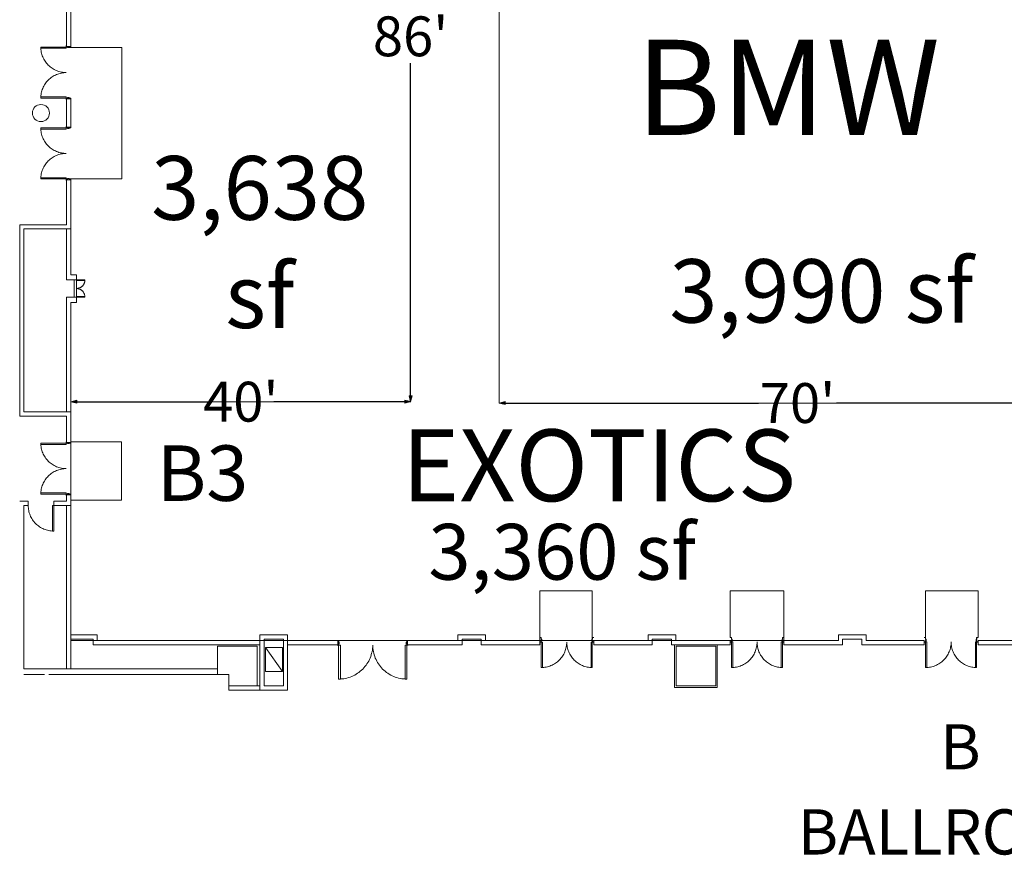
# Model space of a CAD drawing. Units: feet. Extents: x 138 to 618, y -595 to -62.
# Drawn here: x 372 to 487, y -571 to -473 of the extents above; entities that cross this region are included whole.
import ezdxf

# ---------------------------------------------------------------- set-up
doc = ezdxf.new("R2010")
doc.units = ezdxf.units.FT
doc.header["$LTSCALE"] = 50
doc.header["$MEASUREMENT"] = 0
doc.header["$PDMODE"] = 1
doc.header["$PDSIZE"] = -2
doc.layers.get('0').update_dxf_attribs({"lineweight": 15})
doc.layers.get('DEFPOINTS').update_dxf_attribs({"lineweight": 15})
for name, color, linetype, lineweight, true_color in [('A-DOOR', 5, 'Continuous', 18, 0x0000ff), ('A-INTWALL', 3, 'Continuous', 18, 0x00ff00), ('A-VERT', 7, 'Continuous', 18, 0x808000), ('S-STWALL', 3, 'Continuous', 18, 0x00ff00), ('TB-6', 6, 'Continuous', 18, 0xff00ff)]:
    doc.layers.add(name, color=color, linetype=linetype, lineweight=lineweight, true_color=true_color)
doc.layers.add('Dimension', color=7, linetype='Continuous', lineweight=5)
doc.layers.add('TEXT', color=7, linetype='Continuous', lineweight=15)
doc.styles.add('Times', font='txt')
doc.styles.add('Times (bold)', font='txt')
doc.styles.add('Times New Roman', font='times.ttf')
doc.dimstyles.new('Plan Dim', dxfattribs={"dimtxt": 4.683883, "dimasz": 0.695801, "dimexe": 0, "dimexo": 0, "dimgap": 0, "dimtad": 0, "dimtih": 1, "dimtoh": 1, "dimdec": 3, "dimzin": 4, "dimdsep": 46, "dimtxsty": 'Times New Roman', "dimblk": 'VW_FILLEDARROW', "dimblk1": 'VW_FILLEDARROW', "dimblk2": 'VW_FILLEDARROW', "dimcen": 0, "dimse1": 1, "dimse2": 1, "dimazin": 0, "dimtfac": 1, "dimtdec": 3, "dimtix": 1, "dimtofl": 0, "dimtmove": 0, "dimatfit": 0, "dimldrblk": 'VW_FILLEDARROW', "dimfxl": 1, "dimfrac": 2, "dimtolj": 1, "dimtzin": 4, "dimarcsym": 0})

# ---------------------------------------------------------------- blocks, each defined once
blk = doc.blocks.new('Group-1')
at = {"color": 7, "transparency": 33554687}
for points in [[(51.02, -393.38, 0), (51.17, -393.38, 0), (51.17, -396.38, 0), (51.02, -396.38, 0), (51.02, -393.38, 0)], [(54.02, -393.38, 0), (54.02, -393.52, 0), (54.01, -393.67, 0), (53.99, -393.82, 0), (53.97, -393.96, 0), (53.93, -394.1, 0), (53.89, -394.25, 0), (53.85, -394.39, 0), (53.79, -394.52, 0), (53.74, -394.66, 0), (53.67, -394.79, 0), (53.6, -394.92, 0), (53.52, -395.04, 0), (53.43, -395.16, 0), (53.34, -395.28, 0), (53.25, -395.39, 0), (53.14, -395.5, 0), (53.04, -395.6, 0), (52.93, -395.69, 0), (52.81, -395.79, 0), (52.69, -395.87, 0), (52.57, -395.95, 0), (52.44, -396.02, 0), (52.31, -396.09, 0), (52.17, -396.15, 0), (52.03, -396.2, 0), (51.89, -396.25, 0), (51.75, -396.29, 0), (51.61, -396.32, 0), (51.46, -396.34, 0), (51.32, -396.36, 0), (51.17, -396.37, 0), (51.02, -396.38, 0)], [(57.02, -396.38, 0), (56.88, -396.37, 0), (56.73, -396.36, 0), (56.58, -396.34, 0), (56.44, -396.32, 0), (56.29, -396.29, 0), (56.15, -396.25, 0), (56.01, -396.2, 0), (55.87, -396.15, 0), (55.74, -396.09, 0), (55.61, -396.02, 0), (55.48, -395.95, 0), (55.36, -395.87, 0), (55.24, -395.79, 0), (55.12, -395.69, 0), (55.01, -395.6, 0), (54.9, -395.5, 0), (54.8, -395.39, 0), (54.7, -395.28, 0), (54.61, -395.16, 0), (54.53, -395.04, 0), (54.45, -394.92, 0), (54.38, -394.79, 0), (54.31, -394.66, 0), (54.25, -394.52, 0), (54.2, -394.39, 0), (54.15, -394.25, 0), (54.11, -394.1, 0), (54.08, -393.96, 0), (54.06, -393.82, 0), (54.04, -393.67, 0), (54.03, -393.52, 0), (54.02, -393.38, 0)], [(57.02, -393.38, 0), (56.88, -393.38, 0), (56.88, -396.38, 0), (57.02, -396.38, 0), (57.02, -393.38, 0)]]:
    blk.add_polyline3d(points, dxfattribs=at)
blk = doc.blocks.new('Group-2-1')
at = {"color": 7, "transparency": 33554687}
for points in [[(73.4, -393.37, 0), (73.54, -393.37, 0), (73.54, -396.37, 0), (73.4, -396.37, 0), (73.4, -393.37, 0)], [(76.4, -393.37, 0), (76.39, -393.52, 0), (76.38, -393.67, 0), (76.36, -393.82, 0), (76.34, -393.96, 0), (76.31, -394.1, 0), (76.27, -394.25, 0), (76.22, -394.39, 0), (76.17, -394.52, 0), (76.11, -394.66, 0), (76.04, -394.79, 0), (75.97, -394.92, 0), (75.89, -395.04, 0), (75.81, -395.16, 0), (75.71, -395.28, 0), (75.62, -395.39, 0), (75.52, -395.5, 0), (75.41, -395.6, 0), (75.3, -395.69, 0), (75.18, -395.78, 0), (75.06, -395.87, 0), (74.94, -395.95, 0), (74.81, -396.02, 0), (74.68, -396.09, 0), (74.54, -396.15, 0), (74.41, -396.2, 0), (74.27, -396.25, 0), (74.12, -396.28, 0), (73.98, -396.32, 0), (73.84, -396.34, 0), (73.69, -396.36, 0), (73.54, -396.37, 0), (73.4, -396.37, 0)], [(79.4, -396.37, 0), (79.25, -396.37, 0), (79.1, -396.36, 0), (78.96, -396.34, 0), (78.81, -396.32, 0), (78.67, -396.28, 0), (78.53, -396.25, 0), (78.39, -396.2, 0), (78.25, -396.15, 0), (78.11, -396.09, 0), (77.98, -396.02, 0), (77.85, -395.95, 0), (77.73, -395.87, 0), (77.61, -395.78, 0), (77.49, -395.69, 0), (77.38, -395.6, 0), (77.27, -395.5, 0), (77.17, -395.39, 0), (77.08, -395.28, 0), (76.99, -395.16, 0), (76.9, -395.04, 0), (76.82, -394.92, 0), (76.75, -394.79, 0), (76.68, -394.66, 0), (76.62, -394.52, 0), (76.57, -394.39, 0), (76.53, -394.25, 0), (76.49, -394.1, 0), (76.45, -393.96, 0), (76.43, -393.82, 0), (76.41, -393.67, 0), (76.4, -393.52, 0), (76.4, -393.37, 0)], [(79.4, -393.37, 0), (79.25, -393.37, 0), (79.25, -396.37, 0), (79.4, -396.37, 0), (79.4, -393.37, 0)]]:
    blk.add_polyline3d(points, dxfattribs=at)
blk = doc.blocks.new('Group-3-1')
at = {"color": 7, "transparency": 33554687}
for points in [[(96.21, -393.37, 0), (96.36, -393.37, 0), (96.36, -396.37, 0), (96.21, -396.37, 0), (96.21, -393.37, 0)], [(99.21, -393.37, 0), (99.21, -393.52, 0), (99.2, -393.67, 0), (99.18, -393.82, 0), (99.15, -393.96, 0), (99.12, -394.1, 0), (99.08, -394.25, 0), (99.04, -394.39, 0), (98.98, -394.52, 0), (98.92, -394.66, 0), (98.86, -394.79, 0), (98.78, -394.92, 0), (98.71, -395.04, 0), (98.62, -395.16, 0), (98.53, -395.28, 0), (98.43, -395.39, 0), (98.33, -395.5, 0), (98.23, -395.6, 0), (98.11, -395.69, 0), (98, -395.78, 0), (97.88, -395.87, 0), (97.75, -395.95, 0), (97.62, -396.02, 0), (97.49, -396.09, 0), (97.36, -396.15, 0), (97.22, -396.2, 0), (97.08, -396.25, 0), (96.94, -396.28, 0), (96.8, -396.32, 0), (96.65, -396.34, 0), (96.5, -396.36, 0), (96.36, -396.37, 0), (96.21, -396.37, 0)], [(102.21, -396.37, 0), (102.06, -396.37, 0), (101.92, -396.36, 0), (101.77, -396.34, 0), (101.63, -396.32, 0), (101.48, -396.28, 0), (101.34, -396.25, 0), (101.2, -396.2, 0), (101.06, -396.15, 0), (100.93, -396.09, 0), (100.8, -396.02, 0), (100.67, -395.95, 0), (100.54, -395.87, 0), (100.42, -395.78, 0), (100.31, -395.69, 0), (100.2, -395.6, 0), (100.09, -395.5, 0), (99.99, -395.39, 0), (99.89, -395.28, 0), (99.8, -395.16, 0), (99.72, -395.04, 0), (99.64, -394.92, 0), (99.57, -394.79, 0), (99.5, -394.66, 0), (99.44, -394.52, 0), (99.39, -394.39, 0), (99.34, -394.25, 0), (99.3, -394.1, 0), (99.27, -393.96, 0), (99.24, -393.82, 0), (99.23, -393.67, 0), (99.21, -393.52, 0), (99.21, -393.37, 0)], [(102.21, -393.37, 0), (102.06, -393.37, 0), (102.06, -396.37, 0), (102.21, -396.37, 0), (102.21, -393.37, 0)]]:
    blk.add_polyline3d(points, dxfattribs=at)
blk = doc.blocks.new('Group-6-1')
at = {"color": 7, "transparency": 33554687}
for points in [[(27.21, -393.73, 0), (27.41, -393.73, 0), (27.41, -397.73, 0), (27.21, -397.73, 0), (27.21, -393.73, 0)], [(31.21, -393.73, 0), (31.21, -393.93, 0), (31.19, -394.12, 0), (31.17, -394.32, 0), (31.14, -394.51, 0), (31.09, -394.7, 0), (31.04, -394.89, 0), (30.98, -395.08, 0), (30.91, -395.26, 0), (30.83, -395.44, 0), (30.74, -395.61, 0), (30.64, -395.79, 0), (30.54, -395.95, 0), (30.43, -396.11, 0), (30.3, -396.27, 0), (30.18, -396.42, 0), (30.04, -396.56, 0), (29.9, -396.69, 0), (29.75, -396.82, 0), (29.6, -396.94, 0), (29.43, -397.05, 0), (29.27, -397.16, 0), (29.1, -397.26, 0), (28.92, -397.34, 0), (28.74, -397.42, 0), (28.56, -397.5, 0), (28.37, -397.56, 0), (28.18, -397.61, 0), (27.99, -397.65, 0), (27.8, -397.69, 0), (27.6, -397.71, 0), (27.41, -397.72, 0), (27.21, -397.73, 0)], [(35.21, -397.73, 0), (35.02, -397.72, 0), (34.82, -397.71, 0), (34.63, -397.69, 0), (34.43, -397.65, 0), (34.24, -397.61, 0), (34.05, -397.56, 0), (33.87, -397.5, 0), (33.68, -397.42, 0), (33.5, -397.34, 0), (33.33, -397.26, 0), (33.16, -397.16, 0), (32.99, -397.05, 0), (32.83, -396.94, 0), (32.68, -396.82, 0), (32.53, -396.69, 0), (32.38, -396.56, 0), (32.25, -396.42, 0), (32.12, -396.27, 0), (32, -396.11, 0), (31.89, -395.95, 0), (31.78, -395.79, 0), (31.68, -395.61, 0), (31.6, -395.44, 0), (31.52, -395.26, 0), (31.45, -395.08, 0), (31.38, -394.89, 0), (31.33, -394.7, 0), (31.29, -394.51, 0), (31.26, -394.32, 0), (31.23, -394.12, 0), (31.22, -393.93, 0), (31.21, -393.73, 0)], [(35.21, -393.73, 0), (35.02, -393.73, 0), (35.02, -397.73, 0), (35.21, -397.73, 0), (35.21, -393.73, 0)]]:
    blk.add_polyline3d(points, dxfattribs=at)
blk = doc.blocks.new('Group-14-1')
at = {"color": 7, "transparency": 33554687}
for points in [[(-6.29, -380.33, 0), (-6.43, -380.33, 0), (-6.58, -380.32, 0), (-6.73, -380.3, 0), (-6.87, -380.27, 0), (-7.02, -380.24, 0), (-7.16, -380.2, 0), (-7.3, -380.16, 0), (-7.44, -380.1, 0), (-7.57, -380.04, 0), (-7.7, -379.98, 0), (-7.83, -379.9, 0), (-7.95, -379.83, 0), (-8.07, -379.74, 0), (-8.19, -379.65, 0), (-8.3, -379.55, 0), (-8.41, -379.45, 0), (-8.51, -379.35, 0), (-8.61, -379.23, 0), (-8.7, -379.12, 0), (-8.78, -379, 0), (-8.86, -378.87, 0), (-8.93, -378.75, 0), (-9, -378.61, 0), (-9.06, -378.48, 0), (-9.11, -378.34, 0), (-9.16, -378.2, 0), (-9.2, -378.06, 0), (-9.23, -377.92, 0), (-9.25, -377.77, 0), (-9.27, -377.63, 0), (-9.28, -377.48, 0), (-9.29, -377.33, 0)], [(-6.29, -377.33, 0), (-6.43, -377.33, 0), (-6.43, -380.33, 0), (-6.29, -380.33, 0), (-6.29, -377.33, 0)]]:
    blk.add_polyline3d(points, dxfattribs=at)
blk = doc.blocks.new('Group-19-1')
at = {"color": 7, "transparency": 33554687}
for points in [[(-4.81, -323.46, 0), (-4.81, -323.6, 0), (-7.81, -323.6, 0), (-7.81, -323.46, 0), (-4.81, -323.46, 0)], [(-4.81, -326.46, 0), (-4.96, -326.45, 0), (-5.1, -326.44, 0), (-5.25, -326.42, 0), (-5.39, -326.4, 0), (-5.54, -326.37, 0), (-5.68, -326.33, 0), (-5.82, -326.28, 0), (-5.96, -326.23, 0), (-6.09, -326.17, 0), (-6.22, -326.1, 0), (-6.35, -326.03, 0), (-6.47, -325.95, 0), (-6.6, -325.87, 0), (-6.71, -325.78, 0), (-6.82, -325.68, 0), (-6.93, -325.58, 0), (-7.03, -325.47, 0), (-7.13, -325.36, 0), (-7.22, -325.24, 0), (-7.3, -325.12, 0), (-7.38, -325, 0), (-7.45, -324.87, 0), (-7.52, -324.74, 0), (-7.58, -324.61, 0), (-7.63, -324.47, 0), (-7.68, -324.33, 0), (-7.72, -324.19, 0), (-7.75, -324.04, 0), (-7.78, -323.9, 0), (-7.79, -323.75, 0), (-7.8, -323.6, 0), (-7.81, -323.46, 0)], [(-7.81, -329.46, 0), (-7.8, -329.31, 0), (-7.79, -329.16, 0), (-7.78, -329.02, 0), (-7.75, -328.87, 0), (-7.72, -328.73, 0), (-7.68, -328.59, 0), (-7.63, -328.45, 0), (-7.58, -328.31, 0), (-7.52, -328.17, 0), (-7.45, -328.04, 0), (-7.38, -327.91, 0), (-7.3, -327.79, 0), (-7.22, -327.67, 0), (-7.13, -327.55, 0), (-7.03, -327.44, 0), (-6.93, -327.34, 0), (-6.82, -327.23, 0), (-6.71, -327.14, 0), (-6.6, -327.05, 0), (-6.47, -326.96, 0), (-6.35, -326.88, 0), (-6.22, -326.81, 0), (-6.09, -326.74, 0), (-5.96, -326.69, 0), (-5.82, -326.63, 0), (-5.68, -326.59, 0), (-5.54, -326.55, 0), (-5.39, -326.51, 0), (-5.25, -326.49, 0), (-5.1, -326.47, 0), (-4.96, -326.46, 0), (-4.81, -326.46, 0)], [(-4.81, -329.46, 0), (-4.81, -329.31, 0), (-7.81, -329.31, 0), (-7.81, -329.46, 0), (-4.81, -329.46, 0)]]:
    blk.add_polyline3d(points, dxfattribs=at)
blk = doc.blocks.new('Group-20-1')
at = {"color": 7, "transparency": 33554687}
for points in [[(-4.81, -332.96, 0), (-4.81, -333.1, 0), (-7.81, -333.1, 0), (-7.81, -332.96, 0), (-4.81, -332.96, 0)], [(-4.81, -335.96, 0), (-4.96, -335.95, 0), (-5.1, -335.94, 0), (-5.25, -335.92, 0), (-5.39, -335.9, 0), (-5.54, -335.87, 0), (-5.68, -335.83, 0), (-5.82, -335.78, 0), (-5.96, -335.73, 0), (-6.09, -335.67, 0), (-6.22, -335.6, 0), (-6.35, -335.53, 0), (-6.47, -335.45, 0), (-6.6, -335.37, 0), (-6.71, -335.28, 0), (-6.82, -335.18, 0), (-6.93, -335.08, 0), (-7.03, -334.97, 0), (-7.13, -334.86, 0), (-7.22, -334.74, 0), (-7.3, -334.62, 0), (-7.38, -334.5, 0), (-7.45, -334.37, 0), (-7.52, -334.24, 0), (-7.58, -334.11, 0), (-7.63, -333.97, 0), (-7.68, -333.83, 0), (-7.72, -333.69, 0), (-7.75, -333.54, 0), (-7.78, -333.4, 0), (-7.79, -333.25, 0), (-7.8, -333.1, 0), (-7.81, -332.96, 0)], [(-7.81, -338.96, 0), (-7.8, -338.81, 0), (-7.79, -338.66, 0), (-7.78, -338.52, 0), (-7.75, -338.37, 0), (-7.72, -338.23, 0), (-7.68, -338.09, 0), (-7.63, -337.95, 0), (-7.58, -337.81, 0), (-7.52, -337.67, 0), (-7.45, -337.54, 0), (-7.38, -337.41, 0), (-7.3, -337.29, 0), (-7.22, -337.17, 0), (-7.13, -337.05, 0), (-7.03, -336.94, 0), (-6.93, -336.84, 0), (-6.82, -336.73, 0), (-6.71, -336.64, 0), (-6.6, -336.55, 0), (-6.47, -336.46, 0), (-6.35, -336.38, 0), (-6.22, -336.31, 0), (-6.09, -336.25, 0), (-5.96, -336.19, 0), (-5.82, -336.13, 0), (-5.68, -336.09, 0), (-5.54, -336.05, 0), (-5.39, -336.01, 0), (-5.25, -335.99, 0), (-5.1, -335.97, 0), (-4.96, -335.96, 0), (-4.81, -335.96, 0)], [(-4.81, -338.96, 0), (-4.81, -338.81, 0), (-7.81, -338.81, 0), (-7.81, -338.96, 0), (-4.81, -338.96, 0)]]:
    blk.add_polyline3d(points, dxfattribs=at)
blk = doc.blocks.new('Group-21-1')
at = {"color": 7, "transparency": 33554687}
for points in [[(-4.81, -370, 0), (-4.81, -370.15, 0), (-7.81, -370.15, 0), (-7.81, -370, 0), (-4.81, -370, 0)], [(-4.81, -373, 0), (-4.96, -373, 0), (-5.1, -372.99, 0), (-5.25, -372.97, 0), (-5.39, -372.94, 0), (-5.54, -372.91, 0), (-5.68, -372.87, 0), (-5.82, -372.82, 0), (-5.96, -372.77, 0), (-6.09, -372.71, 0), (-6.22, -372.65, 0), (-6.35, -372.57, 0), (-6.47, -372.49, 0), (-6.6, -372.41, 0), (-6.71, -372.32, 0), (-6.82, -372.22, 0), (-6.93, -372.12, 0), (-7.03, -372.01, 0), (-7.13, -371.9, 0), (-7.22, -371.79, 0), (-7.3, -371.67, 0), (-7.38, -371.54, 0), (-7.45, -371.41, 0), (-7.52, -371.28, 0), (-7.58, -371.15, 0), (-7.63, -371.01, 0), (-7.68, -370.87, 0), (-7.72, -370.73, 0), (-7.75, -370.58, 0), (-7.78, -370.44, 0), (-7.79, -370.29, 0), (-7.8, -370.15, 0), (-7.81, -370, 0)], [(-7.81, -376, 0), (-7.8, -375.85, 0), (-7.79, -375.71, 0), (-7.78, -375.56, 0), (-7.75, -375.41, 0), (-7.72, -375.27, 0), (-7.68, -375.13, 0), (-7.63, -374.99, 0), (-7.58, -374.85, 0), (-7.52, -374.72, 0), (-7.45, -374.59, 0), (-7.38, -374.46, 0), (-7.3, -374.33, 0), (-7.22, -374.21, 0), (-7.13, -374.1, 0), (-7.03, -373.99, 0), (-6.93, -373.88, 0), (-6.82, -373.78, 0), (-6.71, -373.68, 0), (-6.6, -373.59, 0), (-6.47, -373.51, 0), (-6.35, -373.43, 0), (-6.22, -373.35, 0), (-6.09, -373.29, 0), (-5.96, -373.23, 0), (-5.82, -373.18, 0), (-5.68, -373.13, 0), (-5.54, -373.09, 0), (-5.39, -373.06, 0), (-5.25, -373.03, 0), (-5.1, -373.01, 0), (-4.96, -373, 0), (-4.81, -373, 0)], [(-4.81, -376, 0), (-4.81, -375.85, 0), (-7.81, -375.85, 0), (-7.81, -376, 0), (-4.81, -376, 0)]]:
    blk.add_polyline3d(points, dxfattribs=at)
blk = doc.blocks.new('Group-25-1')
at = {"color": 7, "transparency": 33554687}
for points in [[(-2.62, -350.83, 0), (-2.62, -350.88, 0), (-2.63, -350.93, 0), (-2.63, -350.98, 0), (-2.64, -351.03, 0), (-2.65, -351.08, 0), (-2.66, -351.12, 0), (-2.68, -351.17, 0), (-2.7, -351.21, 0), (-2.72, -351.26, 0), (-2.74, -351.3, 0), (-2.76, -351.35, 0), (-2.79, -351.39, 0), (-2.82, -351.43, 0), (-2.85, -351.47, 0), (-2.88, -351.5, 0), (-2.91, -351.54, 0), (-2.95, -351.57, 0), (-2.99, -351.61, 0), (-3.02, -351.64, 0), (-3.07, -351.66, 0), (-3.11, -351.69, 0), (-3.15, -351.71, 0), (-3.19, -351.74, 0), (-3.24, -351.76, 0), (-3.28, -351.77, 0), (-3.33, -351.79, 0), (-3.38, -351.8, 0), (-3.43, -351.81, 0), (-3.47, -351.82, 0), (-3.52, -351.83, 0), (-3.57, -351.83, 0), (-3.62, -351.83, 0)], [(-3.62, -350.83, 0), (-3.62, -350.88, 0), (-2.62, -350.88, 0), (-2.62, -350.83, 0), (-3.62, -350.83, 0)], [(-3.62, -351.83, 0), (-3.57, -351.83, 0), (-3.52, -351.84, 0), (-3.47, -351.84, 0), (-3.43, -351.85, 0), (-3.38, -351.86, 0), (-3.33, -351.88, 0), (-3.28, -351.89, 0), (-3.24, -351.91, 0), (-3.19, -351.93, 0), (-3.15, -351.95, 0), (-3.11, -351.97, 0), (-3.07, -352, 0), (-3.02, -352.03, 0), (-2.99, -352.06, 0), (-2.95, -352.09, 0), (-2.91, -352.12, 0), (-2.88, -352.16, 0), (-2.85, -352.2, 0), (-2.82, -352.24, 0), (-2.79, -352.28, 0), (-2.76, -352.32, 0), (-2.74, -352.36, 0), (-2.72, -352.4, 0), (-2.7, -352.45, 0), (-2.68, -352.5, 0), (-2.66, -352.54, 0), (-2.65, -352.59, 0), (-2.64, -352.64, 0), (-2.63, -352.69, 0), (-2.63, -352.73, 0), (-2.62, -352.78, 0), (-2.62, -352.83, 0)], [(-3.62, -352.83, 0), (-3.62, -352.78, 0), (-2.62, -352.78, 0), (-2.62, -352.83, 0), (-3.62, -352.83, 0)]]:
    blk.add_polyline3d(points, dxfattribs=at)
blk = doc.blocks.new('VW_FILLEDARROW')
at = {"linetype": 'Continuous', "lineweight": 0, "transparency": 16777216}
blk.add_hatch(color=0, dxfattribs=at).paths.add_polyline_path([(-1, 0.27), (0, 0), (-1, -0.27)])
at = {"color": 0, "linetype": 'Continuous', "lineweight": 5, "transparency": 16777216, "flags": 128}
blk.add_lwpolyline([(-1, 0.27), (0, 0), (-1, -0.27)], close=True, dxfattribs=at)
blk = doc.blocks.new('*D62')
at = {"layer": 'DEFPOINTS', "color": 0, "linetype": 'Continuous', "transparency": 16777216}
for p in [(417.58, -431.96), (417.76, -431.96), (417.58, -517.84)]:
    blk.add_point(p, dxfattribs=at)
at = {"layer": 'Dimension', "color": 0, "linetype": 'Continuous', "lineweight": -2, "transparency": 16777216}
for p, q in [((417.58, -432.66), (417.58, -471.74)), ((417.58, -517.15), (417.58, -478.06))]:
    blk.add_line(p, q, dxfattribs=at)
at = {"layer": 'Dimension', "color": 0, "linetype": 'Continuous', "lineweight": -2, "transparency": 16777216, "xscale": 0.6958007812500001, "yscale": 0.6958007812500001, "zscale": 0.6958007812500001}
for p, rotation in [((417.58, -431.96), 90), ((417.58, -517.84), 270)]:
    blk.add_blockref('VW_FILLEDARROW', p, dxfattribs=dict(at, rotation=rotation))
at = {"layer": 'Dimension', "color": 0, "linetype": 'Continuous', "lineweight": 18, "transparency": 16777216, "insert": (417.58, -474.9), "char_height": 4.684, "attachment_point": 5, "style": 'Times New Roman'}
blk.add_mtext("\\A1;86'", dxfattribs=at)
blk = doc.blocks.new('*D94')
at = {"layer": 'DEFPOINTS', "color": 0, "linetype": 'Continuous', "transparency": 16777216}
for p in [(427.99, -518), (427.99, -518.02), (498.15, -518.3)]:
    blk.add_point(p, dxfattribs=at)
at = {"layer": 'Dimension', "color": 0, "linetype": 'Continuous', "lineweight": -2, "transparency": 16777216}
for p, q in [((428.69, -518), (458.48, -518)), ((497.46, -518), (467.66, -518))]:
    blk.add_line(p, q, dxfattribs=at)
at = {"layer": 'Dimension', "color": 0, "linetype": 'Continuous', "lineweight": -2, "transparency": 16777216, "xscale": 0.6958007812500001, "yscale": 0.6958007812500001, "zscale": 0.6958007812500001, "rotation": 180}
blk.add_blockref('VW_FILLEDARROW', (427.99, -518), dxfattribs=at)
at = {"layer": 'Dimension', "color": 0, "linetype": 'Continuous', "lineweight": -2, "transparency": 16777216, "xscale": 0.6958007812500001, "yscale": 0.6958007812500001, "zscale": 0.6958007812500001}
blk.add_blockref('VW_FILLEDARROW', (498.15, -518), dxfattribs=at)
at = {"layer": 'Dimension', "color": 0, "linetype": 'Continuous', "lineweight": 18, "transparency": 16777216, "insert": (463.07, -518), "char_height": 4.684, "attachment_point": 5, "style": 'Times New Roman'}
blk.add_mtext("\\A1;70'", dxfattribs=at)
blk = doc.blocks.new('*D97')
at = {"layer": 'DEFPOINTS', "color": 0, "transparency": 16777216}
for p in [(377.63, -517.84), (377.63, -517.84), (417.61, -517.83)]:
    blk.add_point(p, dxfattribs=at)
at = {"layer": 'TEXT', "color": 0, "lineweight": -2, "transparency": 16777216}
for p, q in [((378.32, -517.84), (393.74, -517.84)), ((416.91, -517.83), (401.5, -517.84))]:
    blk.add_line(p, q, dxfattribs=at)
at = {"layer": 'TEXT', "color": 0, "lineweight": -2, "transparency": 16777216, "xscale": 0.6958007812500001, "yscale": 0.6958007812500001, "zscale": 0.6958007812500001}
for p, rotation in [((377.63, -517.84), 180.0094375807013), ((417.61, -517.83), 0.009437580701252557)]:
    blk.add_blockref('VW_FILLEDARROW', p, dxfattribs=dict(at, rotation=rotation))
at = {"layer": 'TEXT', "color": 0, "transparency": 16777216, "insert": (397.62, -517.84), "char_height": 4.684, "attachment_point": 5, "style": 'Times New Roman'}
blk.add_mtext("\\A1;40'", dxfattribs=at)

msp = doc.modelspace()

# ---------------------------------------------------------------- linework, layer by layer
at = {"layer": 'A-DOOR', "color": 7, "lineweight": 18, "transparency": 33554687}
for p, q in [((378.0417, -503.5183), (378.0417, -505.5596)), ((378.2917, -503.5183), (378.2917, -505.5596))]:
    msp.add_line(p, q, dxfattribs=at)
at = {"layer": 'A-DOOR', "color": 7, "lineweight": 18, "transparency": 33554687, "flags": 128}
for points in [[(377.4159, -476.1742), (377.4159, -476.2159), (377.2701, -476.2159), (377.2701, -476.1742, 0.41421356), (377.2493, -476.1534), (377.1139, -476.1534), (377.1139, -476.0075), (377.1243, -476.0075), (377.1243, -475.9971), (377.1139, -475.9971, 0.41421356), (377.1034, -476.0075), (377.1034, -476.1534, 0.41421356), (377.1139, -476.1638), (377.2493, -476.1638, -0.41421356), (377.2597, -476.1742), (377.2597, -476.2159, 0.41421356), (377.2701, -476.2263), (377.4159, -476.2263, 0.41421356), (377.4264, -476.2159), (377.4264, -476.1742, -0.41421356), (377.4368, -476.1638), (377.6355, -476.1638, 0.44366144), (377.6459, -476.1534), (377.6459, -476.0075, 0.44366144), (377.6355, -475.9971), (377.6251, -475.9971), (377.6251, -476.0075), (377.6355, -476.0075), (377.6355, -476.1534), (377.4368, -476.1534, 0.41421356)], [(377.4159, -482.1534), (377.4159, -482.1117), (377.2701, -482.1117), (377.2701, -482.1534, -0.41421356), (377.2493, -482.1742), (377.1139, -482.1742), (377.1139, -482.32), (377.1243, -482.32), (377.1243, -482.3305), (377.1139, -482.3305, -0.41421356), (377.1034, -482.32), (377.1034, -482.1742, -0.41421356), (377.1139, -482.1638), (377.2493, -482.1638, 0.41421356), (377.2597, -482.1534), (377.2597, -482.1117, -0.41421356), (377.2701, -482.1013), (377.4159, -482.1013, -0.41421356), (377.4264, -482.1117), (377.4264, -482.1534, 0.41421356), (377.4368, -482.1638), (377.6355, -482.1638, -0.44366144), (377.6459, -482.1742), (377.6459, -482.32, -0.44366144), (377.6355, -482.3305), (377.6251, -482.3305), (377.6251, -482.32), (377.6355, -482.32), (377.6355, -482.1742), (377.4368, -482.1742, -0.41421356)], [(377.4159, -485.6742), (377.4159, -485.7159), (377.2701, -485.7159), (377.2701, -485.6742, 0.41421356), (377.2493, -485.6534), (377.1139, -485.6534), (377.1139, -485.5076), (377.1243, -485.5076), (377.1243, -485.4972), (377.1139, -485.4972, 0.41421356), (377.1034, -485.5076), (377.1034, -485.6534, 0.41421356), (377.1139, -485.6638), (377.2493, -485.6638, -0.41421356), (377.2597, -485.6742), (377.2597, -485.7159, 0.41421356), (377.2701, -485.7263), (377.4159, -485.7263, 0.41421356), (377.4264, -485.7159), (377.4264, -485.6742, -0.41421356), (377.4368, -485.6638), (377.6355, -485.6638, 0.44366144), (377.6459, -485.6534), (377.6459, -485.5076, 0.44366144), (377.6355, -485.4972), (377.6251, -485.4972), (377.6251, -485.5076), (377.6355, -485.5076), (377.6355, -485.6534), (377.4368, -485.6534, 0.41421356)], [(377.4159, -491.6534), (377.4159, -491.6117), (377.2701, -491.6117), (377.2701, -491.6534, -0.41421356), (377.2493, -491.6742), (377.1139, -491.6742), (377.1139, -491.8201), (377.1243, -491.8201), (377.1243, -491.8305), (377.1139, -491.8305, -0.41421356), (377.1034, -491.8201), (377.1034, -491.6742, -0.41421356), (377.1139, -491.6638), (377.2493, -491.6638, 0.41421356), (377.2597, -491.6534), (377.2597, -491.6117, -0.41421356), (377.2701, -491.6013), (377.4159, -491.6013, -0.41421356), (377.4264, -491.6117), (377.4264, -491.6534, 0.41421356), (377.4368, -491.6638), (377.6355, -491.6638, -0.44366144), (377.6459, -491.6742), (377.6459, -491.8201, -0.44366144), (377.6355, -491.8305), (377.6251, -491.8305), (377.6251, -491.8201), (377.6355, -491.8201), (377.6355, -491.6742), (377.4368, -491.6742, -0.41421356)], [(377.4159, -522.7169), (377.4159, -522.7586), (377.2701, -522.7586), (377.2701, -522.7169, 0.41421356), (377.2493, -522.6961), (377.1139, -522.6961), (377.1139, -522.5503), (377.1243, -522.5503), (377.1243, -522.5399), (377.1139, -522.5399, 0.41421356), (377.1034, -522.5503), (377.1034, -522.6961, 0.41421356), (377.1139, -522.7065), (377.2493, -522.7065, -0.41421356), (377.2597, -522.7169), (377.2597, -522.7586, 0.41421356), (377.2701, -522.769), (377.4159, -522.769, 0.41421356), (377.4264, -522.7586), (377.4264, -522.7169, -0.41421356), (377.4368, -522.7065), (377.6355, -522.7065, 0.44366144), (377.6459, -522.6961), (377.6459, -522.5503, 0.44366144), (377.6355, -522.5399), (377.6251, -522.5399), (377.6251, -522.5503), (377.6355, -522.5503), (377.6355, -522.6961), (377.4368, -522.6961, 0.41421356)], [(377.4159, -528.6961), (377.4159, -528.6544), (377.2701, -528.6544), (377.2701, -528.6961, -0.41421356), (377.2493, -528.7169), (377.1139, -528.7169), (377.1139, -528.8628), (377.1243, -528.8628), (377.1243, -528.8732), (377.1139, -528.8732, -0.41421356), (377.1034, -528.8628), (377.1034, -528.7169, -0.41421356), (377.1139, -528.7065), (377.2493, -528.7065, 0.41421356), (377.2597, -528.6961), (377.2597, -528.6544, -0.41421356), (377.2701, -528.644), (377.4159, -528.644, -0.41421356), (377.4264, -528.6544), (377.4264, -528.6961, 0.41421356), (377.4368, -528.7065), (377.6355, -528.7065, -0.44366144), (377.6459, -528.7169), (377.6459, -528.8628, -0.44366144), (377.6355, -528.8732), (377.6251, -528.8732), (377.6251, -528.8628), (377.6355, -528.8628), (377.6355, -528.7169), (377.4368, -528.7169, -0.41421356)], [(409.1355, -546.1241), (409.1772, -546.1241), (409.1772, -546.27), (409.1355, -546.27, 0.41421356), (409.1147, -546.2908), (409.1147, -546.4262), (408.9688, -546.4262), (408.9688, -546.4158), (408.9584, -546.4158), (408.9584, -546.4262, 0.41421356), (408.9688, -546.4366), (409.1147, -546.4366, 0.41421356), (409.1251, -546.4262), (409.1251, -546.2908, -0.41421356), (409.1355, -546.2804), (409.1772, -546.2804, 0.41421356), (409.1876, -546.27), (409.1876, -546.1241, 0.41421356), (409.1772, -546.1137), (409.1355, -546.1137, -0.41421356), (409.1251, -546.1033), (409.1251, -545.9046, 0.44366144), (409.1147, -545.8941), (408.9688, -545.8941, 0.44366144), (408.9584, -545.9046), (408.9584, -545.915), (408.9688, -545.915), (408.9688, -545.9046), (409.1147, -545.9046), (409.1147, -546.1033, 0.41421356)], [(417.1147, -546.1241), (417.073, -546.1241), (417.073, -546.27), (417.1147, -546.27, -0.41421356), (417.1355, -546.2908), (417.1355, -546.4262), (417.2813, -546.4262), (417.2813, -546.4158), (417.2917, -546.4158), (417.2917, -546.4262, -0.41421356), (417.2813, -546.4366), (417.1355, -546.4366, -0.41421356), (417.1251, -546.4262), (417.1251, -546.2908, 0.41421356), (417.1147, -546.2804), (417.073, -546.2804, -0.41421356), (417.0626, -546.27), (417.0626, -546.1241, -0.41421356), (417.073, -546.1137), (417.1147, -546.1137, 0.41421356), (417.1251, -546.1033), (417.1251, -545.9046, -0.44366144), (417.1355, -545.8941), (417.2813, -545.8941, -0.44366144), (417.2917, -545.9046), (417.2917, -545.915), (417.2813, -545.915), (417.2813, -545.9046), (417.1355, -545.9046), (417.1355, -546.1033, -0.41421356)], [(432.9459, -545.77), (432.9875, -545.77), (432.9875, -545.9158), (432.9459, -545.9158, 0.41421356), (432.925, -545.9366), (432.925, -546.072), (432.7792, -546.072), (432.7792, -546.0616), (432.7688, -546.0616), (432.7688, -546.072, 0.41421356), (432.7792, -546.0825), (432.925, -546.0825, 0.41421356), (432.9355, -546.072), (432.9355, -545.9366, -0.41421356), (432.9459, -545.9262), (432.9875, -545.9262, 0.41421356), (432.998, -545.9158), (432.998, -545.77, 0.41421356), (432.9875, -545.7595), (432.9459, -545.7595, -0.41421356), (432.9355, -545.7491), (432.9355, -545.5504, 0.44366144), (432.925, -545.54), (432.7792, -545.54, 0.44366144), (432.7688, -545.5504), (432.7688, -545.5608), (432.7792, -545.5608), (432.7792, -545.5504), (432.925, -545.5504), (432.925, -545.7491, 0.41421356)], [(438.925, -545.77), (438.8834, -545.77), (438.8834, -545.9158), (438.925, -545.9158, -0.41421356), (438.9459, -545.9366), (438.9459, -546.072), (439.0917, -546.072), (439.0917, -546.0616), (439.1021, -546.0616), (439.1021, -546.072, -0.41421356), (439.0917, -546.0825), (438.9459, -546.0825, -0.41421356), (438.9355, -546.072), (438.9355, -545.9366, 0.41421356), (438.925, -545.9262), (438.8834, -545.9262, -0.41421356), (438.873, -545.9158), (438.873, -545.77, -0.41421356), (438.8834, -545.7595), (438.925, -545.7595, 0.41421356), (438.9355, -545.7491), (438.9355, -545.5504, -0.44366144), (438.9459, -545.54), (439.0917, -545.54, -0.44366144), (439.1021, -545.5504), (439.1021, -545.5608), (439.0917, -545.5608), (439.0917, -545.5504), (438.9459, -545.5504), (438.9459, -545.7491, -0.41421356)], [(455.3188, -545.77), (455.3604, -545.77), (455.3604, -545.9158), (455.3188, -545.9158, 0.41421356), (455.2979, -545.9366), (455.2979, -546.072), (455.1521, -546.0721), (455.1521, -546.0617), (455.1417, -546.0617), (455.1417, -546.0721, 0.41421356), (455.1521, -546.0825), (455.2979, -546.0825, 0.41421356), (455.3083, -546.072), (455.3083, -545.9366, -0.41421356), (455.3188, -545.9262), (455.3604, -545.9262, 0.41421356), (455.3708, -545.9158), (455.3708, -545.77, 0.41421356), (455.3604, -545.7595), (455.3188, -545.7595, -0.41421356), (455.3083, -545.7491), (455.3083, -545.5504, 0.44366144), (455.2979, -545.54), (455.1521, -545.54, 0.44366144), (455.1417, -545.5504), (455.1417, -545.5608), (455.1521, -545.5608), (455.1521, -545.5504), (455.2979, -545.5504), (455.2979, -545.7491, 0.41421356)], [(461.2979, -545.77), (461.2563, -545.77), (461.2563, -545.9158), (461.2979, -545.9158, -0.41421356), (461.3188, -545.9366), (461.3188, -546.072), (461.4646, -546.072), (461.4646, -546.0616), (461.475, -546.0616), (461.475, -546.072, -0.41421356), (461.4646, -546.0825), (461.3188, -546.0825, -0.41421356), (461.3083, -546.072), (461.3083, -545.9366, 0.41421356), (461.2979, -545.9262), (461.2563, -545.9262, -0.41421356), (461.2458, -545.9158), (461.2458, -545.77, -0.41421356), (461.2563, -545.7595), (461.2979, -545.7595, 0.41421356), (461.3083, -545.7491), (461.3083, -545.5504, -0.44366144), (461.3188, -545.54), (461.4646, -545.54, -0.44366144), (461.475, -545.5504), (461.475, -545.5608), (461.4646, -545.5608), (461.4646, -545.5504), (461.3188, -545.5504), (461.3188, -545.7491, -0.41421356)], [(478.1336, -545.77), (478.1753, -545.77), (478.1753, -545.9158), (478.1336, -545.9158, 0.41421356), (478.1128, -545.9366), (478.1128, -546.072), (477.967, -546.072), (477.967, -546.0616), (477.9566, -546.0616), (477.9566, -546.072, 0.41421356), (477.967, -546.0825), (478.1128, -546.0825, 0.41421356), (478.1232, -546.072), (478.1232, -545.9366, -0.41421356), (478.1336, -545.9262), (478.1753, -545.9262, 0.41421356), (478.1857, -545.9158), (478.1857, -545.77, 0.41421356), (478.1753, -545.7595), (478.1336, -545.7595, -0.41421356), (478.1232, -545.7491), (478.1232, -545.5504, 0.44366144), (478.1128, -545.54), (477.967, -545.54, 0.44366144), (477.9566, -545.5504), (477.9566, -545.5608), (477.967, -545.5608), (477.967, -545.5504), (478.1128, -545.5504), (478.1128, -545.7491, 0.41421356)], [(484.1128, -545.77), (484.0711, -545.77), (484.0711, -545.9158), (484.1128, -545.9158, -0.41421356), (484.1336, -545.9366), (484.1336, -546.072), (484.2795, -546.072), (484.2795, -546.0616), (484.2899, -546.0616), (484.2899, -546.072, -0.41421356), (484.2795, -546.0825), (484.1336, -546.0825, -0.41421356), (484.1232, -546.072), (484.1232, -545.9366, 0.41421356), (484.1128, -545.9262), (484.0711, -545.9262, -0.41421356), (484.0607, -545.9158), (484.0607, -545.77, -0.41421356), (484.0711, -545.7595), (484.1128, -545.7595, 0.41421356), (484.1232, -545.7491), (484.1232, -545.5504, -0.44366144), (484.1336, -545.54), (484.2795, -545.54, -0.44366144), (484.2899, -545.5504), (484.2899, -545.5608), (484.2795, -545.5608), (484.2795, -545.5504), (484.1336, -545.5504), (484.1336, -545.7491, -0.41421356)]]:
    msp.add_lwpolyline(points, format="xyb", close=True, dxfattribs=at)
at = {"layer": 'A-INTWALL', "color": 7, "lineweight": 18, "transparency": 33554687}
for p, q in [((377.1251, -476.0804), (377.1251, -470.7884)), ((377.6251, -476.0804), (377.6251, -470.2884)), ((377.1251, -476.0804), (377.6251, -476.0804)), ((377.1251, -485.5805), (377.1251, -482.2471)), ((377.1251, -482.2471), (377.6251, -482.2471)), ((377.6251, -485.5805), (377.6251, -482.2471)), ((377.1251, -485.5805), (377.6251, -485.5805)), ((377.1251, -497.0384), (377.1251, -491.7471)), ((377.1251, -491.7471), (377.6251, -491.7471)), ((377.6251, -497.5384), (377.6251, -491.7471)), ((371.6251, -519.5384), (371.6251, -497.0384)), ((371.6251, -497.0384), (377.1251, -497.0384)), ((372.1251, -519.0384), (372.1251, -497.5384)), ((372.1251, -497.5384), (377.6251, -497.5384)), ((377.1251, -503.5183), (377.1251, -497.5384)), ((377.6251, -502.9139), (377.6251, -497.5384)), ((377.6251, -502.9141), (378.2917, -502.9141)), ((378.2917, -502.9141), (378.2917, -503.5183)), ((377.1251, -503.5183), (378.2917, -503.5183)), ((377.1251, -505.5596), (377.1251, -519.0384)), ((377.1251, -505.5596), (378.2917, -505.5596)), ((378.2917, -505.5596), (378.2917, -506.1637)), ((377.6251, -506.1637), (378.2917, -506.1637)), ((377.6251, -506.164), (377.6251, -519.5384)), ((371.6251, -519.5384), (377.1251, -519.5384)), ((372.1251, -519.0384), (377.6251, -519.0384)), ((377.1251, -519.5384), (377.1251, -522.6232)), ((377.6251, -519.5384), (377.6251, -522.6232)), ((377.1251, -522.6232), (377.6251, -522.6232)), ((377.1251, -528.7898), (377.1251, -529.5384)), ((377.1251, -528.7898), (377.6251, -528.7898)), ((377.6251, -528.7898), (377.6251, -530.0384)), ((372.6251, -529.5384), (371.6251, -529.5384)), ((372.1251, -549.2467), (372.1251, -530.0384)), ((372.6251, -530.0384), (372.1251, -530.0384)), ((372.6251, -529.5384), (372.6251, -530.0384)), ((377.1251, -529.5384), (375.6251, -529.5384)), ((375.6251, -529.5384), (375.6251, -530.0384)), ((377.6251, -530.0384), (375.6251, -530.0384)), ((377.1251, -549.2467), (377.1251, -530.0384)), ((377.6251, -549.2467), (377.6251, -530.0384)), ((377.6251, -545.2483), (380.7495, -545.2483)), ((377.6251, -545.7483), (377.6251, -546.915)), ((377.6251, -545.7483), (380.2495, -545.7483)), ((380.2495, -546.415), (380.2495, -545.7483)), ((380.7495, -545.915), (380.7495, -545.2483)), ((380.7495, -545.915), (392.6251, -545.9162)), ((392.0985, -545.9162), (399.8733, -545.915)), ((399.8732, -551.7467), (399.8733, -545.2483)), ((399.8733, -545.2483), (403.1229, -545.2483)), ((400.3732, -551.2467), (400.3733, -545.7483)), ((400.3733, -545.7483), (402.6229, -545.7483)), ((402.6229, -545.7483), (402.6229, -551.2467)), ((403.1228, -551.7467), (403.1229, -545.2483)), ((403.1229, -545.915), (409.0418, -545.915)), ((409.0418, -546.415), (409.0418, -545.915)), ((423.1233, -545.915), (417.2084, -545.915)), ((417.2084, -546.415), (417.2084, -545.915)), ((423.1233, -545.2483), (426.3729, -545.2483)), ((423.1233, -545.915), (423.1233, -545.2483)), ((423.6233, -545.7483), (425.8729, -545.7483)), ((423.6233, -546.4135), (423.6233, -545.7483)), ((425.8729, -546.415), (425.8729, -545.7483)), ((426.3729, -545.915), (426.3729, -545.2483)), ((432.7688, -545.915), (426.3729, -545.915)), ((432.7688, -546.415), (432.7688, -545.915)), ((445.4968, -545.9135), (439.0999, -545.9135)), ((439.1021, -546.4135), (439.1021, -545.9135)), ((448.7464, -545.2483), (445.4968, -545.2483)), ((445.4968, -545.9135), (445.4968, -545.2483)), ((445.9968, -546.4135), (445.9968, -545.7483)), ((448.2464, -545.7483), (445.9968, -545.7483)), ((448.2464, -546.4135), (448.2464, -545.7483)), ((448.7464, -545.9135), (448.7464, -545.2483)), ((448.7464, -545.9135), (455.1417, -545.9135)), ((455.1417, -546.4135), (455.1417, -545.9135)), ((461.4706, -545.9135), (467.8703, -545.9135)), ((461.475, -546.4135), (461.475, -545.9135)), ((471.1199, -545.2483), (467.8703, -545.2483)), ((467.8703, -545.9135), (467.8703, -545.2483)), ((470.6199, -545.7483), (468.3703, -545.7483)), ((468.3703, -546.4135), (468.3703, -545.7483)), ((470.6199, -546.4135), (470.6199, -545.7483)), ((471.1199, -545.9135), (471.1199, -545.2483)), ((471.1199, -545.9135), (477.9544, -545.9135)), ((477.9544, -546.4135), (477.9544, -545.9135)), ((484.2877, -546.4135), (484.2877, -545.9135)), ((491.1199, -545.9135), (484.2877, -545.9135)), ((399.8733, -546.415), (380.2495, -546.415)), ((409.0418, -546.415), (403.1229, -546.415)), ((417.2084, -546.415), (423.6233, -546.4135)), ((432.7666, -546.415), (425.8729, -546.415)), ((445.9968, -546.4135), (439.1021, -546.4135)), ((448.2464, -546.4135), (455.1417, -546.4135)), ((461.475, -546.4135), (468.3703, -546.4135)), ((477.9544, -546.4135), (470.6199, -546.4135)), ((484.2877, -546.4135), (491.6199, -546.4135)), ((372.1251, -549.2467), (394.8751, -549.2467)), ((394.8751, -549.2467), (394.8751, -549.9134)), ((372.1251, -549.9134), (374.537, -549.9134)), ((375.037, -549.9134), (395.0417, -549.9134)), ((396.2037, -551.7467), (396.2037, -551.2467)), ((396.2084, -551.7467), (403.1228, -551.7467)), ((399.5417, -551.2467), (399.8732, -551.2466)), ((400.3732, -551.2467), (402.6229, -551.2467))]:
    msp.add_line(p, q, dxfattribs=at)
at = {"layer": 'A-INTWALL', "color": 7, "lineweight": 18, "transparency": 33554687, "flags": 128}
msp.add_lwpolyline([(448.6147, -551.4224), (453.6355, -551.4224), (453.6355, -546.4135), (448.6147, -546.4135)], close=True, dxfattribs=at)
at = {"layer": 'A-INTWALL', "color": 7, "lineweight": 18, "transparency": 33554687}
msp.add_circle((374.1251, -483.9134), 1, dxfattribs=at)
at = {"layer": 'A-VERT', "color": 7, "lineweight": 18, "transparency": 33554687}
msp.add_line((402.5244, -549.5511), (400.5244, -546.7177), dxfattribs=at)
at = {"layer": 'A-VERT', "color": 7, "lineweight": 18, "transparency": 33554687, "flags": 128}
msp.add_lwpolyline([(402.5244, -549.5511), (402.5244, -546.7177), (400.5244, -546.7177), (400.5244, -549.5511), (402.5244, -549.5511)], close=True, dxfattribs=at)
at = {"layer": 'S-STWALL', "color": 7, "lineweight": 18, "transparency": 33554687}
for p, q in [((394.8751, -549.9134), (394.8751, -546.5801)), ((394.8751, -546.5801), (399.5417, -546.5801)), ((399.5417, -546.5801), (399.5417, -551.2467)), ((453.4584, -546.5801), (448.7917, -546.5801)), ((448.7917, -546.5801), (448.7917, -551.2467)), ((453.4584, -551.2467), (453.4584, -546.5801)), ((396.2084, -549.9134), (394.8751, -549.9134)), ((396.2084, -551.2467), (396.2084, -549.9134)), ((399.5417, -551.2467), (396.2084, -551.2467)), ((448.7917, -551.2467), (453.4584, -551.2467))]:
    msp.add_line(p, q, dxfattribs=at)
at = {"layer": 'TEXT', "color": 7, "linetype": 'Continuous', "lineweight": 18, "transparency": 33554687}
for p, q in [((427.9902, -518.0026), (427.9902, -431.969)), ((377.4264, -476.2263), (383.6465, -476.2263)), ((383.6465, -491.6633), (383.6465, -476.2263)), ((377.6465, -491.6633), (383.6465, -491.6633)), ((377.6251, -517.8402), (377.6251, -542.8758)), ((498.1511, -518.0026), (427.9902, -518.0026)), ((377.6251, -522.5503), (383.5802, -522.5503)), ((383.5802, -522.5503), (383.5802, -529.4141)), ((377.6251, -529.4141), (383.5802, -529.4141)), ((432.7688, -545.915), (432.7688, -540.0816)), ((438.9355, -540.0816), (432.7688, -540.0816)), ((438.9355, -546.072), (438.9355, -540.0816)), ((455.1417, -545.5608), (455.1417, -540.0816)), ((455.1417, -540.0816), (461.475, -540.0816)), ((461.475, -546.072), (461.475, -540.0816)), ((478.1232, -545.5504), (478.1232, -540.0816)), ((478.1232, -540.0816), (484.2899, -540.0816)), ((484.2899, -545.5608), (484.2899, -540.0816))]:
    msp.add_line(p, q, dxfattribs=at)
at = {"layer": 'TEXT'}
for p, q in [((417.6074, -517.8415), (377.6251, -517.8402)), ((377.6251, -545.9135), (461.6251, -545.9135))]:
    msp.add_line(p, q, dxfattribs=at)

# ---------------------------------------------------------------- block references
at = {"layer": 'A-DOOR', "color": 7, "transparency": 33554687}
for name in ['Group-19-1', 'Group-20-1', 'Group-25-1', 'Group-21-1', 'Group-14-1', 'Group-1', 'Group-2-1', 'Group-3-1', 'Group-6-1']:
    msp.add_blockref(name, (381.9124, -152.7068), dxfattribs=at)

# ---------------------------------------------------------------- texts
at = {"layer": 'TB-6', "color": 7, "transparency": 33554687, "attachment_point": 2, "line_spacing_factor": 0.898351, "style": 'Times (bold)'}
for s, insert, char_height in [('B', (482.2182, -555.7511), 5.3094), ('BALLROOM', (482.2182, -565.7443), 5.30938)]:
    msp.add_mtext(s, dxfattribs=dict(at, insert=insert, char_height=char_height))
at = {"layer": 'TEXT', "color": 7, "transparency": 33554687, "attachment_point": 2, "style": 'Times'}
for s, insert, char_height, width, line_spacing_factor in [('BMW', (461.9328, -475.31), 11.17622, 73.39624, 0.898351), ('3,638 sf', (399.8444, -488.9684), 7.49421, 1.306015, 1.018189), ('3,990 sf', (465.8761, -501.0942), 7.45081, 73.890296, 0.898351), ('EXOTICS', (439.7149, -521.1045), 8.43099, 60.242376, 1.018189), ('3,360 sf', (435.3902, -532.1985), 6.55744, 48.896827, 1.018189)]:
    msp.add_mtext(s, dxfattribs=dict(at, insert=insert, char_height=char_height, width=width, line_spacing_factor=line_spacing_factor))
at = {"layer": 'TEXT', "color": 7, "transparency": 33554687, "insert": (387.7209, -522.977), "char_height": 6.51946, "attachment_point": 1, "line_spacing_factor": 0.898351, "style": 'Times'}
msp.add_mtext('B3', dxfattribs=at)

# ---------------------------------------------------------------- dimensions: what is measured, and where the dimension line sits
at = {"layer": 'Dimension', "color": 7, "linetype": 'Continuous', "lineweight": 18, "transparency": 33554687}
dim = msp.add_linear_dim(base=(417.5782, -431.9599), p1=(417.5782, -517.8415), p2=(417.7647, -431.9599), angle=270, dimstyle='Plan Dim', override={"dimgap": 0.78125, "dimdec": 0, "dimpost": "<>'", "dimtxsty": 'Times New Roman'}, dxfattribs=at)
dim.commit()
dim.dimension.update_dxf_attribs({"geometry": '*D62', "text_midpoint": (417.5782, -474.9007)})
dim = msp.add_linear_dim(base=(427.9902, -518.0026), p1=(498.1511, -518.3031), p2=(427.9902, -518.0215), dimstyle='Plan Dim', override={"dimtxt": 4.683883, "dimgap": 0.78125, "dimdec": 0, "dimpost": "<>'"}, dxfattribs=at)
dim.commit()
dim.dimension.update_dxf_attribs({"geometry": '*D94', "text_midpoint": (463.0706, -518.0026)})
at = {"layer": 'TEXT'}
dim = msp.add_aligned_dim(p1=(417.6074, -517.8337), p2=(377.6251, -517.8402), distance=0, dimstyle='Plan Dim', override={"dimdec": 0, "dimpost": "<>'"}, dxfattribs=at)
dim.commit()
dim.dimension.update_dxf_attribs({"geometry": '*D97', "text_midpoint": (397.6162, -517.837)})

doc.saveas('drawing.dxf')
